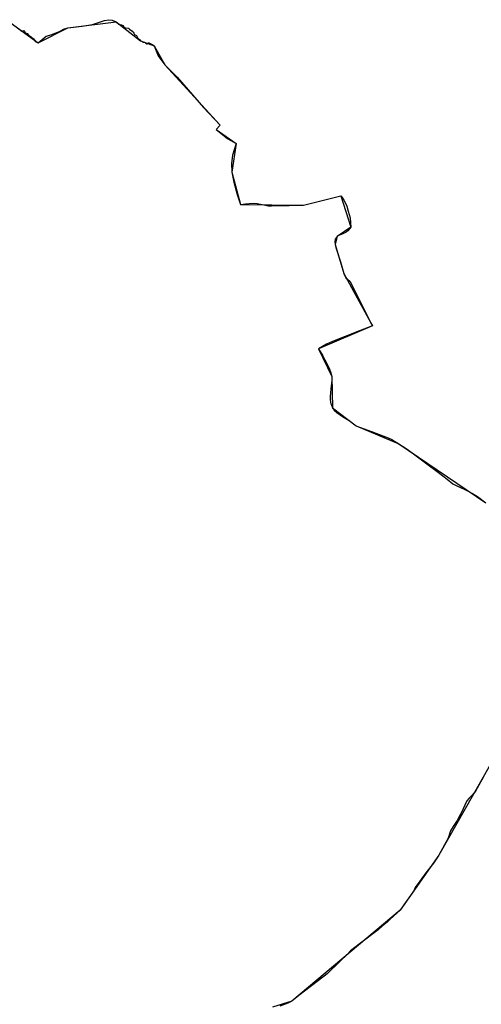
# Model space of a CAD drawing. Units: inches. Extents: x 48930 to 106139, y 57015 to 138759.
# Drawn here: x 57841 to 59327, y 84923 to 88093 of the extents above; entities that cross this region are included whole.
import ezdxf

# ---------------------------------------------------------------- set-up
doc = ezdxf.new("R2010")
doc.units = ezdxf.units.IN
doc.header["$MEASUREMENT"] = 0
for name, color, linetype in [('LIMADM_CANTONS', 10, 'Continuous'), ('LIMADM_COMM_CADASTRALES', 10, 'Continuous'), ('LIMADM_COMMUNES', 10, 'Continuous'), ('LIMADM_DISTRICTS', 10, 'Continuous'), ('LIMADM_GEN_CANTONS', 10, 'Continuous'), ('LIMADM_GEN_COMM_CADASTRALES', 10, 'Continuous'), ('LIMADM_GEN_COMMUNES', 10, 'Continuous'), ('LIMADM_GEN_DISTRICTS', 10, 'Continuous'), ('LIMADM_GEN_PAYS', 10, 'Continuous'), ('LIMADM_GEN_SECTIONS', 10, 'Continuous'), ('LIMADM_JUDICIAIRE', 10, 'Continuous'), ('LIMADM_LEGISLATIVE', 10, 'Continuous'), ('LIMADM_PAYS', 10, 'Continuous'), ('LIMADM_SECTIONS', 10, 'Continuous')]:
    doc.layers.add(name, color=color, linetype=linetype)

# ---------------------------------------------------------------- blocks, each defined once
blk = doc.blocks.new('limadmin_ACAD_1_FMEBLOCK1')
at = {"layer": 'LIMADM_GEN_PAYS'}
for points in [[(-19711.353, -9803.514), (-19621.724, -9868.915), (-19525.935, -9820.34), (-19370.372, -9801.367), (-19292.391, -9862.281), (-19247.562, -9878.377), (-19213.525, -9940.185), (-19035.622, -10133.939), (-19048.05, -10148.254), (-18984.338, -10192.962), (-18998.414, -10285.31), (-18969.884, -10389.546), (-18766.892, -10392.038), (-18647.112, -10361.481), (-18615.103, -10462.035), (-18659.215, -10492.678), (-18665.738, -10518.323), (-18637.785, -10611.351), (-18545.754, -10780.042), (-18718.67, -10854.048), (-18676.389, -10943.425), (-18673.984, -11043.456), (-18598.304, -11102.12), (-18460.471, -11159.473), (-18180.444, -11349.424)], [(-18166.853, -12192.825), (-18331.517, -12484.03), (-18456.069, -12661.322), (-18805.163, -12953.758), (-18866.781, -12973.402)]]:
    blk.add_lwpolyline(points, dxfattribs=at)
blk = doc.blocks.new('limadmin_ACAD_1_FMEBLOCK87')
at = {"layer": 'LIMADM_GEN_SECTIONS'}
blk.add_lwpolyline([(1089.8695, 1097.607), (1295.2745, 1380.79), (1352.9525, 1484.102), (1389.7935, 1516.08), (1284.6365, 1682.947), (1000.2465, 1749.865), (783.3685, 1708.537), (740.1365, 1727.382), (651.5195, 1816.056), (606.3855, 1900.919), (588.6535, 2115.742), (542.1585, 2195.738), (434.2265, 2301.469), (71.8475, 1875.075), (-92.8165, 1583.87), (-217.3685, 1406.578), (-566.4625, 1114.142), (-628.0805, 1094.498)], dxfattribs=at)
blk = doc.blocks.new('limadmin_ACAD_1_FMEBLOCK347')
at = {"layer": 'LIMADM_GEN_SECTIONS'}
blk.add_lwpolyline([(-1299.3755, -500.3975), (-1209.7465, -565.7985), (-1113.9575, -517.2235), (-958.3945, -498.2505), (-880.4135, -559.1645), (-835.5845, -575.2605), (-801.5475, -637.0685), (-623.6445, -830.8225), (-636.0725, -845.1375), (-572.3605, -889.8455), (-586.4365, -982.1935), (-557.9065, -1086.4295), (-354.9145, -1088.9215), (-235.1345, -1058.3645), (-203.1255, -1158.9185), (-247.2375, -1189.5615), (-253.7605, -1215.2065), (-225.8075, -1308.2345), (-133.7765, -1476.9255), (-306.6925, -1550.9315), (-264.4115, -1640.3085), (-262.0065, -1740.3395), (-186.3265, -1799.0035), (-48.4935, -1856.3565), (231.5335, -2046.3075)], dxfattribs=at)
blk = doc.blocks.new('limadmin_ACAD_1_FMEBLOCK524')
at = {"layer": 'LIMADM_GEN_DISTRICTS'}
blk.add_lwpolyline([(-10675.617, 7723.4985), (-10822.713, 7905.1315), (-10894.53, 7889.2475), (-11130.46, 7777.8405), (-11429.066, 7777.3935), (-11398.961, 7902.0335), (-11522.084, 8006.5065), (-11729.237, 7920.1515), (-11914.695, 7749.2485), (-11993.023, 7725.7625), (-12192.526, 7735.7775), (-12252.805, 7707.4035), (-12364.451, 7612.3245), (-12368.72, 7608.5205), (-12731.099, 7182.1265), (-12895.763, 6890.9215), (-13020.315, 6713.6295), (-13369.409, 6421.1935), (-13431.027, 6401.5495)], dxfattribs=at)
blk = doc.blocks.new('limadmin_ACAD_1_FMEBLOCK526')
at = {"layer": 'LIMADM_GEN_DISTRICTS'}
blk.add_lwpolyline([(-11909.4945, -23942.113), (-11819.8655, -24007.514), (-11724.0765, -23958.939), (-11568.5135, -23939.966), (-11490.5325, -24000.88), (-11445.7035, -24016.976), (-11411.6665, -24078.784), (-11233.7635, -24272.538), (-11246.1915, -24286.853), (-11182.4795, -24331.561), (-11196.5555, -24423.909), (-11168.0255, -24528.145), (-10965.0335, -24530.637), (-10845.2535, -24500.08), (-10813.2445, -24600.634), (-10857.3565, -24631.277), (-10863.8795, -24656.922), (-10835.9265, -24749.95), (-10743.8955, -24918.641), (-10916.8115, -24992.647), (-10874.5305, -25082.024), (-10872.1255, -25182.055), (-10796.4455, -25240.719), (-10658.6125, -25298.072), (-10378.5855, -25488.023)], dxfattribs=at)
blk = doc.blocks.new('limadmin_ACAD_1_FMEBLOCK578')
at = {"layer": 'LIMADM_GEN_COMM_CADASTRALES'}
blk.add_lwpolyline([(543.932, 2217.454), (396.836, 2399.087), (325.019, 2383.203), (89.089, 2271.796), (-209.517, 2271.349), (-179.412, 2395.989), (-302.535, 2500.462), (-509.688, 2414.107), (-695.146, 2243.204), (-773.474, 2219.718), (-972.977, 2229.733), (-1033.256, 2201.359), (-1144.902, 2106.28), (-1149.171, 2102.476), (-1511.55, 1676.082), (-1676.214, 1384.877), (-1800.766, 1207.585), (-2149.86, 915.149), (-2211.478, 895.505)], dxfattribs=at)
blk = doc.blocks.new('limadmin_ACAD_1_FMEBLOCK608')
at = {"layer": 'LIMADM_GEN_COMM_CADASTRALES'}
blk.add_lwpolyline([(-1827.9735, -257.264), (-1738.3445, -322.665), (-1642.5555, -274.09), (-1486.9925, -255.117), (-1409.0115, -316.031), (-1364.1825, -332.127), (-1330.1455, -393.935), (-1152.2425, -587.689), (-1164.6705, -602.004), (-1100.9585, -646.712), (-1115.0345, -739.06), (-1086.5045, -843.296), (-883.5125, -845.788), (-763.7325, -815.231), (-731.7235, -915.785), (-775.8355, -946.428), (-782.3585, -972.073), (-754.4055, -1065.101), (-662.3745, -1233.792), (-835.2905, -1307.798), (-793.0095, -1397.175), (-790.6045, -1497.206), (-714.9245, -1555.87), (-577.0915, -1613.223), (-297.0645, -1803.174)], dxfattribs=at)
blk = doc.blocks.new('limadmin_ACAD_1_FMEBLOCK659')
at = {"layer": 'LIMADM_GEN_CANTONS'}
blk.add_lwpolyline([(-2195.6585, -7604.955), (-2106.0295, -7670.356), (-2010.2405, -7621.781), (-1854.6775, -7602.808), (-1776.6965, -7663.722), (-1731.8675, -7679.818), (-1697.8305, -7741.626), (-1519.9275, -7935.38), (-1532.3555, -7949.695), (-1468.6435, -7994.403), (-1482.7195, -8086.751), (-1454.1895, -8190.987), (-1251.1975, -8193.479), (-1131.4175, -8162.922), (-1099.4085, -8263.476), (-1143.5205, -8294.119), (-1150.0435, -8319.764), (-1122.0905, -8412.792), (-1030.0595, -8581.483), (-1202.9755, -8655.489), (-1160.6945, -8744.866), (-1158.2895, -8844.897), (-1082.6095, -8903.561), (-944.7765, -8960.914), (-664.7495, -9150.865)], dxfattribs=at)
blk = doc.blocks.new('limadmin_ACAD_1_FMEBLOCK660')
at = {"layer": 'LIMADM_GEN_CANTONS'}
blk.add_lwpolyline([(-4700.339, 8391.5385), (-4847.435, 8573.1715), (-4919.252, 8557.2875), (-5155.182, 8445.8805), (-5453.788, 8445.4335), (-5423.683, 8570.0735), (-5546.806, 8674.5465), (-5753.959, 8588.1915), (-5939.417, 8417.2885), (-6017.745, 8393.8025), (-6217.248, 8403.8175), (-6277.527, 8375.4435), (-6389.173, 8280.3645), (-6393.442, 8276.5605), (-6755.821, 7850.1665), (-6920.485, 7558.9615), (-7045.037, 7381.6695), (-7394.131, 7089.2335), (-7455.749, 7069.5895)], dxfattribs=at)
blk = doc.blocks.new('limadmin_ACAD_1_FMEBLOCK731')
at = {"layer": 'LIMADM_GEN_COMMUNES'}
blk.add_lwpolyline([(-1827.9735, -257.264), (-1738.3445, -322.665), (-1642.5555, -274.09), (-1486.9925, -255.117), (-1409.0115, -316.031), (-1364.1825, -332.127), (-1330.1455, -393.935), (-1152.2425, -587.689), (-1164.6705, -602.004), (-1100.9585, -646.712), (-1115.0345, -739.06), (-1086.5045, -843.296), (-883.5125, -845.788), (-763.7325, -815.231), (-731.7235, -915.785), (-775.8355, -946.428), (-782.3585, -972.073), (-754.4055, -1065.101), (-662.3745, -1233.792), (-835.2905, -1307.798), (-793.0095, -1397.175), (-790.6045, -1497.206), (-714.9245, -1555.87), (-577.0915, -1613.223), (-297.0645, -1803.174)], dxfattribs=at)
blk = doc.blocks.new('limadmin_ACAD_1_FMEBLOCK753')
at = {"layer": 'LIMADM_GEN_COMMUNES'}
blk.add_lwpolyline([(-2293.9565, 1623.8665), (-2441.0525, 1805.4995), (-2512.8695, 1789.6155), (-2748.7995, 1678.2085), (-3047.4055, 1677.7615), (-3017.3005, 1802.4015), (-3140.4235, 1906.8745), (-3347.5765, 1820.5195), (-3533.0345, 1649.6165), (-3611.3625, 1626.1305), (-3810.8655, 1636.1455), (-3871.1445, 1607.7715), (-3982.7905, 1512.6925), (-3987.0595, 1508.8885), (-4349.4385, 1082.4945), (-4514.1025, 791.2895), (-4638.6545, 613.9975), (-4987.7485, 321.5615), (-5049.3665, 301.9175)], dxfattribs=at)
blk = doc.blocks.new('limadmin_ACAD_1_FMEBLOCK786')
at = {"layer": 'LIMADM_COMMUNES'}
blk.add_lwpolyline([(-1800.5525, -273.533), (-1790.4975, -280.878), (-1784.5335, -279.542), (-1781.9345, -281.275), (-1780.4745, -287.082), (-1773.7615, -289.095), (-1769.4325, -294.531), (-1760.1335, -299.318), (-1752.9185, -306.273), (-1748.2385, -313.546), (-1744.7155, -316.076), (-1738.3445, -318.825), (-1711.8475, -297.811), (-1700.0255, -294.02), (-1685.4855, -289.228), (-1666.9415, -281.23), (-1657.0555, -274.484), (-1642.5555, -270.25), (-1595.9235, -265.564), (-1563.4985, -259.985), (-1524.2345, -246.861), (-1510.1585, -244.427), (-1499.6125, -246.371), (-1486.9925, -251.277), (-1478.6625, -258.379), (-1475.1215, -259.373), (-1470.1805, -261.461), (-1464.3815, -262.758), (-1461.8665, -267.485), (-1458.8965, -270.333), (-1455.8325, -270.743), (-1447.6595, -271.905), (-1443.9665, -275.21), (-1433.1015, -282.417), (-1432.4805, -285.065), (-1429.8475, -287.859), (-1427.6825, -292.133), (-1422.0645, -295.582), (-1417.4315, -304.356), (-1410.9445, -309.141), (-1409.0115, -312.191), (-1404.4725, -313.6), (-1400.7365, -316.415), (-1400.2565, -316.713), (-1397.3055, -316.783), (-1395.3545, -317.111), (-1393.2605, -318.024), (-1392.0485, -318.552), (-1388.1645, -322.117), (-1387.4345, -322.124), (-1384.5305, -319.683), (-1383.1085, -319.058), (-1381.7015, -319.209), (-1370.7735, -324.131), (-1368.4855, -325.777), (-1364.1825, -328.287), (-1351.4645, -360.412), (-1330.1455, -390.095), (-1290.9205, -428.9), (-1206.2845, -526.882), (-1152.2425, -583.849), (-1164.6705, -598.164), (-1133.7045, -622.768), (-1134.6945, -624.168), (-1100.9585, -642.872), (-1112.4575, -680.814), (-1115.8795, -707.502), (-1115.0345, -735.22), (-1107.9845, -767.42), (-1097.5465, -806.923), (-1086.5045, -839.456), (-1070.5275, -837.508), (-1058.5585, -835.679), (-1045.3265, -835.007), (-1032.7615, -835.689), (-1006.3145, -841.525), (-997.6805, -843.25), (-987.1505, -843.416), (-967.8465, -842.665), (-952.3985, -842.044), (-929.9565, -842.182), (-911.9285, -841.955), (-883.5125, -841.948), (-763.7325, -811.391), (-759.9855, -816.818), (-754.2075, -825.173), (-748.7965, -834.572), (-744.7585, -844.29), (-740.2275, -860.615), (-733.4125, -881.924), (-731.7235, -911.945), (-736.0575, -918.124), (-740.8935, -923.712), (-746.9225, -928.145), (-755.3745, -932.654), (-768.1095, -937.779), (-773.3415, -940.421), (-775.8355, -942.588), (-778.8755, -946.151), (-781.6735, -951.051), (-783.2695, -959.276), (-782.3585, -968.233), (-779.4475, -977.855), (-764.9585, -1023.396), (-754.4055, -1061.261), (-747.1865, -1074.91), (-735.0815, -1086.082), (-665.1535, -1224.95), (-662.3745, -1229.952), (-703.6425, -1246.264), (-790.2665, -1280.504), (-809.4015, -1288.91), (-835.2905, -1303.958), (-822.1115, -1326.841), (-815.2975, -1339.294), (-806.0455, -1357.794), (-800.5425, -1369.678), (-796.8525, -1378.267), (-793.0095, -1393.335), (-792.4935, -1405.65), (-795.7315, -1432.059), (-797.3865, -1446.607), (-798.1175, -1456.737), (-798.1415, -1466.451), (-797.0785, -1475.605), (-795.7125, -1480.816), (-794.3195, -1485.294), (-790.6045, -1493.366), (-784.8795, -1501.506), (-776.8595, -1509.011), (-758.2515, -1521.334), (-736.5585, -1534.928), (-714.9245, -1552.03), (-704.2075, -1556.223), (-665.0325, -1569.92), (-628.1155, -1583.569), (-611.1685, -1590.441), (-599.9725, -1596.015), (-577.0915, -1609.383), (-553.8295, -1624.957), (-534.5215, -1638.419), (-490.7015, -1671.033), (-449.8105, -1701.914), (-421.4765, -1723.696), (-403.7255, -1738.063), (-393.0295, -1744.233), (-376.9295, -1751.511), (-366.2905, -1756.138), (-353.8585, -1762.095), (-340.1935, -1769.154), (-324.2095, -1779.702), (-297.0645, -1799.334)], dxfattribs=at)
blk = doc.blocks.new('limadmin_ACAD_1_FMEBLOCK833')
at = {"layer": 'LIMADM_COMMUNES'}
blk.add_lwpolyline([(-4370.0515, 1043.9995), (-4390.4155, 1006.7285), (-4396.2585, 998.0905), (-4405.9415, 985.9035), (-4416.5865, 975.2295), (-4424.1525, 966.6665), (-4442.6735, 926.3885), (-4445.9845, 921.2835), (-4455.2435, 902.9865), (-4468.3075, 884.1995), (-4476.3615, 869.9645), (-4484.4275, 846.3595), (-4514.1025, 791.3895), (-4531.2725, 766.1285), (-4556.2915, 734.5295), (-4575.3935, 707.7205), (-4589.9755, 687.8525), (-4595.0505, 676.5485), (-4626.8675, 632.0765), (-4638.6545, 614.0975), (-4670.5715, 585.0385), (-4680.9385, 575.5995), (-4696.1545, 563.2955), (-4709.8995, 551.7315), (-4770.8875, 504.9275), (-4798.1645, 483.3045), (-4809.7745, 471.9495), (-4830.9825, 451.2085), (-4874.0745, 409.0635), (-4883.0115, 402.1915), (-4888.0445, 398.3215), (-4964.7005, 339.3825), (-4987.7485, 321.6615), (-5000.3375, 315.5025), (-5026.5585, 305.0615)], dxfattribs=at)

msp = doc.modelspace()

# ---------------------------------------------------------------- linework, layer by layer
at = {"layer": 'LIMADM_CANTONS'}
for points in [[(57838.43, 88063.61), (57848.485, 88056.265), (57854.449, 88057.601), (57857.048, 88055.868), (57858.508, 88050.061), (57865.221, 88048.048), (57869.55, 88042.612), (57878.849, 88037.825), (57886.064, 88030.87), (57890.744, 88023.597), (57894.267, 88021.067), (57900.638, 88018.318), (57927.135, 88039.332), (57938.957, 88043.123), (57953.497, 88047.915), (57972.041, 88055.913), (57981.927, 88062.659), (57996.427, 88066.893), (58043.059, 88071.579), (58075.484, 88077.158), (58114.748, 88090.282), (58128.824, 88092.716), (58139.37, 88090.772), (58151.99, 88085.866), (58160.32, 88078.764), (58163.861, 88077.77), (58168.802, 88075.682), (58174.601, 88074.385), (58177.116, 88069.658), (58180.086, 88066.81), (58183.15, 88066.4), (58191.323, 88065.238), (58195.016, 88061.933), (58205.881, 88054.726), (58206.502, 88052.078), (58209.135, 88049.284), (58211.3, 88045.01), (58216.918, 88041.561), (58221.551, 88032.787), (58228.038, 88028.002), (58229.971, 88024.952), (58234.51, 88023.543), (58238.246, 88020.728), (58238.726, 88020.43), (58241.677, 88020.36), (58243.628, 88020.032), (58245.722, 88019.119), (58246.934, 88018.591), (58250.818, 88015.026), (58251.548, 88015.019), (58254.452, 88017.46), (58255.874, 88018.085), (58257.281, 88017.934), (58268.209, 88013.012), (58270.497, 88011.366), (58274.8, 88008.856), (58287.518, 87976.731), (58308.837, 87947.048), (58348.062, 87908.243), (58432.698, 87810.261), (58486.74, 87753.294), (58474.312, 87738.979), (58505.278, 87714.375), (58504.288, 87712.975), (58538.024, 87694.271), (58526.525, 87656.329), (58523.103, 87629.641), (58523.948, 87601.923), (58530.998, 87569.723), (58541.436, 87530.22), (58552.478, 87497.687), (58568.455, 87499.635), (58580.424, 87501.464), (58593.656, 87502.136), (58606.221, 87501.454), (58632.668, 87495.618), (58641.302, 87493.893), (58651.832, 87493.727), (58671.136, 87494.478), (58686.584, 87495.099), (58709.026, 87494.961), (58727.054, 87495.188), (58755.47, 87495.195), (58875.25, 87525.752), (58878.997, 87520.325), (58884.775, 87511.97), (58890.186, 87502.571), (58894.224, 87492.853), (58898.755, 87476.528), (58905.57, 87455.219), (58907.259, 87425.198), (58902.925, 87419.019), (58898.089, 87413.431), (58892.06, 87408.998), (58883.608, 87404.489), (58870.873, 87399.364), (58865.641, 87396.722), (58863.147, 87394.555), (58860.107, 87390.992), (58857.309, 87386.092), (58855.713, 87377.867), (58856.624, 87368.91), (58859.535, 87359.288), (58874.024, 87313.747), (58884.577, 87275.882), (58891.796, 87262.233), (58903.901, 87251.061), (58973.829, 87112.193), (58976.608, 87107.191), (58935.34, 87090.879), (58848.716, 87056.639), (58829.581, 87048.233), (58803.692, 87033.185), (58816.871, 87010.302), (58823.685, 86997.849), (58832.937, 86979.349), (58838.44, 86967.465), (58842.13, 86958.876), (58845.973, 86943.808), (58846.489, 86931.493), (58843.251, 86905.084), (58841.596, 86890.536), (58840.865, 86880.406), (58840.841, 86870.692), (58841.904, 86861.538), (58843.27, 86856.327), (58844.663, 86851.849), (58848.378, 86843.777), (58854.103, 86835.637), (58862.123, 86828.132), (58880.731, 86815.809), (58902.424, 86802.215), (58924.058, 86785.113), (58934.775, 86780.92), (58973.95, 86767.223), (59010.867, 86753.574), (59027.814, 86746.702), (59039.01, 86741.128), (59061.891, 86727.76), (59085.153, 86712.186), (59104.461, 86698.724), (59148.281, 86666.11), (59189.172, 86635.229), (59217.506, 86613.447), (59235.257, 86599.08), (59245.953, 86592.91), (59262.053, 86585.632), (59272.692, 86581.005), (59285.124, 86575.048), (59298.789, 86567.989), (59314.773, 86557.441), (59341.918, 86537.809)], [(59334.896, 85655.813), (59314.532, 85618.542), (59308.689, 85609.904), (59299.006, 85597.717), (59288.361, 85587.043), (59280.795, 85578.48), (59262.274, 85538.202), (59258.963, 85533.097), (59249.704, 85514.8), (59236.64, 85496.013), (59228.586, 85481.778), (59220.52, 85458.173), (59190.845, 85403.203), (59173.675, 85377.942), (59148.656, 85346.343), (59129.554, 85319.534), (59114.972, 85299.666), (59109.897, 85288.362), (59078.08, 85243.89), (59066.293, 85225.911), (59034.376, 85196.852), (59024.009, 85187.413), (59008.793, 85175.109), (58995.048, 85163.545), (58934.06, 85116.741), (58906.783, 85095.118), (58895.173, 85083.763), (58873.965, 85063.022), (58830.873, 85020.877), (58821.936, 85014.005), (58816.903, 85010.135), (58740.247, 84951.196), (58717.199, 84933.475), (58704.61, 84927.316), (58678.389, 84916.875)]]:
    msp.add_lwpolyline(points, dxfattribs=at)
at = {"layer": 'LIMADM_COMM_CADASTRALES'}
for points in [[(57838.43, 88063.61), (57848.485, 88056.265), (57854.449, 88057.601), (57857.048, 88055.868), (57858.508, 88050.061), (57865.221, 88048.048), (57869.55, 88042.612), (57878.849, 88037.825), (57886.064, 88030.87), (57890.744, 88023.597), (57894.267, 88021.067), (57900.638, 88018.318), (57927.135, 88039.332), (57938.957, 88043.123), (57953.497, 88047.915), (57972.041, 88055.913), (57981.927, 88062.659), (57996.427, 88066.893), (58043.059, 88071.579), (58075.484, 88077.158), (58114.748, 88090.282), (58128.824, 88092.716), (58139.37, 88090.772), (58151.99, 88085.866), (58160.32, 88078.764), (58163.861, 88077.77), (58168.802, 88075.682), (58174.601, 88074.385), (58177.116, 88069.658), (58180.086, 88066.81), (58183.15, 88066.4), (58191.323, 88065.238), (58195.016, 88061.933), (58205.881, 88054.726), (58206.502, 88052.078), (58209.135, 88049.284), (58211.3, 88045.01), (58216.918, 88041.561), (58221.551, 88032.787), (58228.038, 88028.002), (58229.971, 88024.952), (58234.51, 88023.543), (58238.246, 88020.728), (58238.726, 88020.43), (58241.677, 88020.36), (58243.628, 88020.032), (58245.722, 88019.119), (58246.934, 88018.591), (58250.818, 88015.026), (58251.548, 88015.019), (58254.452, 88017.46), (58255.874, 88018.085), (58257.281, 88017.934), (58268.209, 88013.012), (58270.497, 88011.366), (58274.8, 88008.856), (58287.518, 87976.731), (58308.837, 87947.048), (58348.062, 87908.243), (58432.698, 87810.261), (58486.74, 87753.294), (58474.312, 87738.979), (58505.278, 87714.375), (58504.288, 87712.975), (58538.024, 87694.271), (58526.525, 87656.329), (58523.103, 87629.641), (58523.948, 87601.923), (58530.998, 87569.723), (58541.436, 87530.22), (58552.478, 87497.687), (58568.455, 87499.635), (58580.424, 87501.464), (58593.656, 87502.136), (58606.221, 87501.454), (58632.668, 87495.618), (58641.302, 87493.893), (58651.832, 87493.727), (58671.136, 87494.478), (58686.584, 87495.099), (58709.026, 87494.961), (58727.054, 87495.188), (58755.47, 87495.195), (58875.25, 87525.752), (58878.997, 87520.325), (58884.775, 87511.97), (58890.186, 87502.571), (58894.224, 87492.853), (58898.755, 87476.528), (58905.57, 87455.219), (58907.259, 87425.198), (58902.925, 87419.019), (58898.089, 87413.431), (58892.06, 87408.998), (58883.608, 87404.489), (58870.873, 87399.364), (58865.641, 87396.722), (58863.147, 87394.555), (58860.107, 87390.992), (58857.309, 87386.092), (58855.713, 87377.867), (58856.624, 87368.91), (58859.535, 87359.288), (58874.024, 87313.747), (58884.577, 87275.882), (58891.796, 87262.233), (58903.901, 87251.061), (58973.829, 87112.193), (58976.608, 87107.191), (58935.34, 87090.879), (58848.716, 87056.639), (58829.581, 87048.233), (58803.692, 87033.185), (58816.871, 87010.302), (58823.685, 86997.849), (58832.937, 86979.349), (58838.44, 86967.465), (58842.13, 86958.876), (58845.973, 86943.808), (58846.489, 86931.493), (58843.251, 86905.084), (58841.596, 86890.536), (58840.865, 86880.406), (58840.841, 86870.692), (58841.904, 86861.538), (58843.27, 86856.327), (58844.663, 86851.849), (58848.378, 86843.777), (58854.103, 86835.637), (58862.123, 86828.132), (58880.731, 86815.809), (58902.424, 86802.215), (58924.058, 86785.113), (58934.775, 86780.92), (58973.95, 86767.223), (59010.867, 86753.574), (59027.814, 86746.702), (59039.01, 86741.128), (59061.891, 86727.76), (59085.153, 86712.186), (59104.461, 86698.724), (59148.281, 86666.11), (59189.172, 86635.229), (59217.506, 86613.447), (59235.257, 86599.08), (59245.953, 86592.91), (59262.053, 86585.632), (59272.692, 86581.005), (59285.124, 86575.048), (59298.789, 86567.989), (59314.773, 86557.441), (59341.918, 86537.809)], [(59334.896, 85655.813), (59314.532, 85618.542), (59308.689, 85609.904), (59299.006, 85597.717), (59288.361, 85587.043), (59280.795, 85578.48), (59262.274, 85538.202), (59258.963, 85533.097), (59249.704, 85514.8), (59236.64, 85496.013), (59228.586, 85481.778), (59220.52, 85458.173), (59190.845, 85403.203), (59173.675, 85377.942), (59148.656, 85346.343), (59129.554, 85319.534), (59114.972, 85299.666), (59109.897, 85288.362), (59078.08, 85243.89), (59066.293, 85225.911), (59034.376, 85196.852), (59024.009, 85187.413), (59008.793, 85175.109), (58995.048, 85163.545), (58934.06, 85116.741), (58906.783, 85095.118), (58895.173, 85083.763), (58873.965, 85063.022), (58830.873, 85020.877), (58821.936, 85014.005), (58816.903, 85010.135), (58740.247, 84951.196), (58717.199, 84933.475), (58704.61, 84927.316), (58678.389, 84916.875)]]:
    msp.add_lwpolyline(points, dxfattribs=at)
at = {"layer": 'LIMADM_DISTRICTS'}
for points in [[(57838.43, 88063.61), (57848.485, 88056.265), (57854.449, 88057.601), (57857.048, 88055.868), (57858.508, 88050.061), (57865.221, 88048.048), (57869.55, 88042.612), (57878.849, 88037.825), (57886.064, 88030.87), (57890.744, 88023.597), (57894.267, 88021.067), (57900.638, 88018.318), (57927.135, 88039.332), (57938.957, 88043.123), (57953.497, 88047.915), (57972.041, 88055.913), (57981.927, 88062.659), (57996.427, 88066.893), (58043.059, 88071.579), (58075.484, 88077.158), (58114.748, 88090.282), (58128.824, 88092.716), (58139.37, 88090.772), (58151.99, 88085.866), (58160.32, 88078.764), (58163.861, 88077.77), (58168.802, 88075.682), (58174.601, 88074.385), (58177.116, 88069.658), (58180.086, 88066.81), (58183.15, 88066.4), (58191.323, 88065.238), (58195.016, 88061.933), (58205.881, 88054.726), (58206.502, 88052.078), (58209.135, 88049.284), (58211.3, 88045.01), (58216.918, 88041.561), (58221.551, 88032.787), (58228.038, 88028.002), (58229.971, 88024.952), (58234.51, 88023.543), (58238.246, 88020.728), (58238.726, 88020.43), (58241.677, 88020.36), (58243.628, 88020.032), (58245.722, 88019.119), (58246.934, 88018.591), (58250.818, 88015.026), (58251.548, 88015.019), (58254.452, 88017.46), (58255.874, 88018.085), (58257.281, 88017.934), (58268.209, 88013.012), (58270.497, 88011.366), (58274.8, 88008.856), (58287.518, 87976.731), (58308.837, 87947.048), (58348.062, 87908.243), (58432.698, 87810.261), (58486.74, 87753.294), (58474.312, 87738.979), (58505.278, 87714.375), (58504.288, 87712.975), (58538.024, 87694.271), (58526.525, 87656.329), (58523.103, 87629.641), (58523.948, 87601.923), (58530.998, 87569.723), (58541.436, 87530.22), (58552.478, 87497.687), (58568.455, 87499.635), (58580.424, 87501.464), (58593.656, 87502.136), (58606.221, 87501.454), (58632.668, 87495.618), (58641.302, 87493.893), (58651.832, 87493.727), (58671.136, 87494.478), (58686.584, 87495.099), (58709.026, 87494.961), (58727.054, 87495.188), (58755.47, 87495.195), (58875.25, 87525.752), (58878.997, 87520.325), (58884.775, 87511.97), (58890.186, 87502.571), (58894.224, 87492.853), (58898.755, 87476.528), (58905.57, 87455.219), (58907.259, 87425.198), (58902.925, 87419.019), (58898.089, 87413.431), (58892.06, 87408.998), (58883.608, 87404.489), (58870.873, 87399.364), (58865.641, 87396.722), (58863.147, 87394.555), (58860.107, 87390.992), (58857.309, 87386.092), (58855.713, 87377.867), (58856.624, 87368.91), (58859.535, 87359.288), (58874.024, 87313.747), (58884.577, 87275.882), (58891.796, 87262.233), (58903.901, 87251.061), (58973.829, 87112.193), (58976.608, 87107.191), (58935.34, 87090.879), (58848.716, 87056.639), (58829.581, 87048.233), (58803.692, 87033.185), (58816.871, 87010.302), (58823.685, 86997.849), (58832.937, 86979.349), (58838.44, 86967.465), (58842.13, 86958.876), (58845.973, 86943.808), (58846.489, 86931.493), (58843.251, 86905.084), (58841.596, 86890.536), (58840.865, 86880.406), (58840.841, 86870.692), (58841.904, 86861.538), (58843.27, 86856.327), (58844.663, 86851.849), (58848.378, 86843.777), (58854.103, 86835.637), (58862.123, 86828.132), (58880.731, 86815.809), (58902.424, 86802.215), (58924.058, 86785.113), (58934.775, 86780.92), (58973.95, 86767.223), (59010.867, 86753.574), (59027.814, 86746.702), (59039.01, 86741.128), (59061.891, 86727.76), (59085.153, 86712.186), (59104.461, 86698.724), (59148.281, 86666.11), (59189.172, 86635.229), (59217.506, 86613.447), (59235.257, 86599.08), (59245.953, 86592.91), (59262.053, 86585.632), (59272.692, 86581.005), (59285.124, 86575.048), (59298.789, 86567.989), (59314.773, 86557.441), (59341.918, 86537.809)], [(59334.896, 85655.813), (59314.532, 85618.542), (59308.689, 85609.904), (59299.006, 85597.717), (59288.361, 85587.043), (59280.795, 85578.48), (59262.274, 85538.202), (59258.963, 85533.097), (59249.704, 85514.8), (59236.64, 85496.013), (59228.586, 85481.778), (59220.52, 85458.173), (59190.845, 85403.203), (59173.675, 85377.942), (59148.656, 85346.343), (59129.554, 85319.534), (59114.972, 85299.666), (59109.897, 85288.362), (59078.08, 85243.89), (59066.293, 85225.911), (59034.376, 85196.852), (59024.009, 85187.413), (59008.793, 85175.109), (58995.048, 85163.545), (58934.06, 85116.741), (58906.783, 85095.118), (58895.173, 85083.763), (58873.965, 85063.022), (58830.873, 85020.877), (58821.936, 85014.005), (58816.903, 85010.135), (58740.247, 84951.196), (58717.199, 84933.475), (58704.61, 84927.316), (58678.389, 84916.875)]]:
    msp.add_lwpolyline(points, dxfattribs=at)
at = {"layer": 'LIMADM_JUDICIAIRE'}
for points in [[(57838.43, 88063.61), (57848.485, 88056.265), (57854.449, 88057.601), (57857.048, 88055.868), (57858.508, 88050.061), (57865.221, 88048.048), (57869.55, 88042.612), (57878.849, 88037.825), (57886.064, 88030.87), (57890.744, 88023.597), (57894.267, 88021.067), (57900.638, 88018.318), (57927.135, 88039.332), (57938.957, 88043.123), (57953.497, 88047.915), (57972.041, 88055.913), (57981.927, 88062.659), (57996.427, 88066.893), (58043.059, 88071.579), (58075.484, 88077.158), (58114.748, 88090.282), (58128.824, 88092.716), (58139.37, 88090.772), (58151.99, 88085.866), (58160.32, 88078.764), (58163.861, 88077.77), (58168.802, 88075.682), (58174.601, 88074.385), (58177.116, 88069.658), (58180.086, 88066.81), (58183.15, 88066.4), (58191.323, 88065.238), (58195.016, 88061.933), (58205.881, 88054.726), (58206.502, 88052.078), (58209.135, 88049.284), (58211.3, 88045.01), (58216.918, 88041.561), (58221.551, 88032.787), (58228.038, 88028.002), (58229.971, 88024.952), (58234.51, 88023.543), (58238.246, 88020.728), (58238.726, 88020.43), (58241.677, 88020.36), (58243.628, 88020.032), (58245.722, 88019.119), (58246.934, 88018.591), (58250.818, 88015.026), (58251.548, 88015.019), (58254.452, 88017.46), (58255.874, 88018.085), (58257.281, 88017.934), (58268.209, 88013.012), (58270.497, 88011.366), (58274.8, 88008.856), (58287.518, 87976.731), (58308.837, 87947.048), (58348.062, 87908.243), (58432.698, 87810.261), (58486.74, 87753.294), (58474.312, 87738.979), (58505.278, 87714.375), (58504.288, 87712.975), (58538.024, 87694.271), (58526.525, 87656.329), (58523.103, 87629.641), (58523.948, 87601.923), (58530.998, 87569.723), (58541.436, 87530.22), (58552.478, 87497.687), (58568.455, 87499.635), (58580.424, 87501.464), (58593.656, 87502.136), (58606.221, 87501.454), (58632.668, 87495.618), (58641.302, 87493.893), (58651.832, 87493.727), (58671.136, 87494.478), (58686.584, 87495.099), (58709.026, 87494.961), (58727.054, 87495.188), (58755.47, 87495.195), (58875.25, 87525.752), (58878.997, 87520.325), (58884.775, 87511.97), (58890.186, 87502.571), (58894.224, 87492.853), (58898.755, 87476.528), (58905.57, 87455.219), (58907.259, 87425.198), (58902.925, 87419.019), (58898.089, 87413.431), (58892.06, 87408.998), (58883.608, 87404.489), (58870.873, 87399.364), (58865.641, 87396.722), (58863.147, 87394.555), (58860.107, 87390.992), (58857.309, 87386.092), (58855.713, 87377.867), (58856.624, 87368.91), (58859.535, 87359.288), (58874.024, 87313.747), (58884.577, 87275.882), (58891.796, 87262.233), (58903.901, 87251.061), (58973.829, 87112.193), (58976.608, 87107.191), (58935.34, 87090.879), (58848.716, 87056.639), (58829.581, 87048.233), (58803.692, 87033.185), (58816.871, 87010.302), (58823.685, 86997.849), (58832.937, 86979.349), (58838.44, 86967.465), (58842.13, 86958.876), (58845.973, 86943.808), (58846.489, 86931.493), (58843.251, 86905.084), (58841.596, 86890.536), (58840.865, 86880.406), (58840.841, 86870.692), (58841.904, 86861.538), (58843.27, 86856.327), (58844.663, 86851.849), (58848.378, 86843.777), (58854.103, 86835.637), (58862.123, 86828.132), (58880.731, 86815.809), (58902.424, 86802.215), (58924.058, 86785.113), (58934.775, 86780.92), (58973.95, 86767.223), (59010.867, 86753.574), (59027.814, 86746.702), (59039.01, 86741.128), (59061.891, 86727.76), (59085.153, 86712.186), (59104.461, 86698.724), (59148.281, 86666.11), (59189.172, 86635.229), (59217.506, 86613.447), (59235.257, 86599.08), (59245.953, 86592.91), (59262.053, 86585.632), (59272.692, 86581.005), (59285.124, 86575.048), (59298.789, 86567.989), (59314.773, 86557.441), (59341.918, 86537.809)], [(59334.896, 85655.813), (59314.532, 85618.542), (59308.689, 85609.904), (59299.006, 85597.717), (59288.361, 85587.043), (59280.795, 85578.48), (59262.274, 85538.202), (59258.963, 85533.097), (59249.704, 85514.8), (59236.64, 85496.013), (59228.586, 85481.778), (59220.52, 85458.173), (59190.845, 85403.203), (59173.675, 85377.942), (59148.656, 85346.343), (59129.554, 85319.534), (59114.972, 85299.666), (59109.897, 85288.362), (59078.08, 85243.89), (59066.293, 85225.911), (59034.376, 85196.852), (59024.009, 85187.413), (59008.793, 85175.109), (58995.048, 85163.545), (58934.06, 85116.741), (58906.783, 85095.118), (58895.173, 85083.763), (58873.965, 85063.022), (58830.873, 85020.877), (58821.936, 85014.005), (58816.903, 85010.135), (58740.247, 84951.196), (58717.199, 84933.475), (58704.61, 84927.316), (58678.389, 84916.875)]]:
    msp.add_lwpolyline(points, dxfattribs=at)
at = {"layer": 'LIMADM_LEGISLATIVE'}
for points in [[(57838.43, 88063.61), (57848.485, 88056.265), (57854.449, 88057.601), (57857.048, 88055.868), (57858.508, 88050.061), (57865.221, 88048.048), (57869.55, 88042.612), (57878.849, 88037.825), (57886.064, 88030.87), (57890.744, 88023.597), (57894.267, 88021.067), (57900.638, 88018.318), (57927.135, 88039.332), (57938.957, 88043.123), (57953.497, 88047.915), (57972.041, 88055.913), (57981.927, 88062.659), (57996.427, 88066.893), (58043.059, 88071.579), (58075.484, 88077.158), (58114.748, 88090.282), (58128.824, 88092.716), (58139.37, 88090.772), (58151.99, 88085.866), (58160.32, 88078.764), (58163.861, 88077.77), (58168.802, 88075.682), (58174.601, 88074.385), (58177.116, 88069.658), (58180.086, 88066.81), (58183.15, 88066.4), (58191.323, 88065.238), (58195.016, 88061.933), (58205.881, 88054.726), (58206.502, 88052.078), (58209.135, 88049.284), (58211.3, 88045.01), (58216.918, 88041.561), (58221.551, 88032.787), (58228.038, 88028.002), (58229.971, 88024.952), (58234.51, 88023.543), (58238.246, 88020.728), (58238.726, 88020.43), (58241.677, 88020.36), (58243.628, 88020.032), (58245.722, 88019.119), (58246.934, 88018.591), (58250.818, 88015.026), (58251.548, 88015.019), (58254.452, 88017.46), (58255.874, 88018.085), (58257.281, 88017.934), (58268.209, 88013.012), (58270.497, 88011.366), (58274.8, 88008.856), (58287.518, 87976.731), (58308.837, 87947.048), (58348.062, 87908.243), (58432.698, 87810.261), (58486.74, 87753.294), (58474.312, 87738.979), (58505.278, 87714.375), (58504.288, 87712.975), (58538.024, 87694.271), (58526.525, 87656.329), (58523.103, 87629.641), (58523.948, 87601.923), (58530.998, 87569.723), (58541.436, 87530.22), (58552.478, 87497.687), (58568.455, 87499.635), (58580.424, 87501.464), (58593.656, 87502.136), (58606.221, 87501.454), (58632.668, 87495.618), (58641.302, 87493.893), (58651.832, 87493.727), (58671.136, 87494.478), (58686.584, 87495.099), (58709.026, 87494.961), (58727.054, 87495.188), (58755.47, 87495.195), (58875.25, 87525.752), (58878.997, 87520.325), (58884.775, 87511.97), (58890.186, 87502.571), (58894.224, 87492.853), (58898.755, 87476.528), (58905.57, 87455.219), (58907.259, 87425.198), (58902.925, 87419.019), (58898.089, 87413.431), (58892.06, 87408.998), (58883.608, 87404.489), (58870.873, 87399.364), (58865.641, 87396.722), (58863.147, 87394.555), (58860.107, 87390.992), (58857.309, 87386.092), (58855.713, 87377.867), (58856.624, 87368.91), (58859.535, 87359.288), (58874.024, 87313.747), (58884.577, 87275.882), (58891.796, 87262.233), (58903.901, 87251.061), (58973.829, 87112.193), (58976.608, 87107.191), (58935.34, 87090.879), (58848.716, 87056.639), (58829.581, 87048.233), (58803.692, 87033.185), (58816.871, 87010.302), (58823.685, 86997.849), (58832.937, 86979.349), (58838.44, 86967.465), (58842.13, 86958.876), (58845.973, 86943.808), (58846.489, 86931.493), (58843.251, 86905.084), (58841.596, 86890.536), (58840.865, 86880.406), (58840.841, 86870.692), (58841.904, 86861.538), (58843.27, 86856.327), (58844.663, 86851.849), (58848.378, 86843.777), (58854.103, 86835.637), (58862.123, 86828.132), (58880.731, 86815.809), (58902.424, 86802.215), (58924.058, 86785.113), (58934.775, 86780.92), (58973.95, 86767.223), (59010.867, 86753.574), (59027.814, 86746.702), (59039.01, 86741.128), (59061.891, 86727.76), (59085.153, 86712.186), (59104.461, 86698.724), (59148.281, 86666.11), (59189.172, 86635.229), (59217.506, 86613.447), (59235.257, 86599.08), (59245.953, 86592.91), (59262.053, 86585.632), (59272.692, 86581.005), (59285.124, 86575.048), (59298.789, 86567.989), (59314.773, 86557.441), (59341.918, 86537.809)], [(59334.896, 85655.813), (59314.532, 85618.542), (59308.689, 85609.904), (59299.006, 85597.717), (59288.361, 85587.043), (59280.795, 85578.48), (59262.274, 85538.202), (59258.963, 85533.097), (59249.704, 85514.8), (59236.64, 85496.013), (59228.586, 85481.778), (59220.52, 85458.173), (59190.845, 85403.203), (59173.675, 85377.942), (59148.656, 85346.343), (59129.554, 85319.534), (59114.972, 85299.666), (59109.897, 85288.362), (59078.08, 85243.89), (59066.293, 85225.911), (59034.376, 85196.852), (59024.009, 85187.413), (59008.793, 85175.109), (58995.048, 85163.545), (58934.06, 85116.741), (58906.783, 85095.118), (58895.173, 85083.763), (58873.965, 85063.022), (58830.873, 85020.877), (58821.936, 85014.005), (58816.903, 85010.135), (58740.247, 84951.196), (58717.199, 84933.475), (58704.61, 84927.316), (58678.389, 84916.875)]]:
    msp.add_lwpolyline(points, dxfattribs=at)
at = {"layer": 'LIMADM_PAYS'}
for points in [[(57838.43, 88063.61), (57848.485, 88056.265), (57854.449, 88057.601), (57857.048, 88055.868), (57858.508, 88050.061), (57865.221, 88048.048), (57869.55, 88042.612), (57878.849, 88037.825), (57886.064, 88030.87), (57890.744, 88023.597), (57894.267, 88021.067), (57900.638, 88018.318), (57927.135, 88039.332), (57938.957, 88043.123), (57953.497, 88047.915), (57972.041, 88055.913), (57981.927, 88062.659), (57996.427, 88066.893), (58043.059, 88071.579), (58075.484, 88077.158), (58114.748, 88090.282), (58128.824, 88092.716), (58139.37, 88090.772), (58151.99, 88085.866), (58160.32, 88078.764), (58163.861, 88077.77), (58168.802, 88075.682), (58174.601, 88074.385), (58177.116, 88069.658), (58180.086, 88066.81), (58183.15, 88066.4), (58191.323, 88065.238), (58195.016, 88061.933), (58205.881, 88054.726), (58206.502, 88052.078), (58209.135, 88049.284), (58211.3, 88045.01), (58216.918, 88041.561), (58221.551, 88032.787), (58228.038, 88028.002), (58229.971, 88024.952), (58234.51, 88023.543), (58238.246, 88020.728), (58238.726, 88020.43), (58241.677, 88020.36), (58243.628, 88020.032), (58245.722, 88019.119), (58246.934, 88018.591), (58250.818, 88015.026), (58251.548, 88015.019), (58254.452, 88017.46), (58255.874, 88018.085), (58257.281, 88017.934), (58268.209, 88013.012), (58270.497, 88011.366), (58274.8, 88008.856), (58287.518, 87976.731), (58308.837, 87947.048), (58348.062, 87908.243), (58432.698, 87810.261), (58486.74, 87753.294), (58474.312, 87738.979), (58505.278, 87714.375), (58504.288, 87712.975), (58538.024, 87694.271), (58526.525, 87656.329), (58523.103, 87629.641), (58523.948, 87601.923), (58530.998, 87569.723), (58541.436, 87530.22), (58552.478, 87497.687), (58568.455, 87499.635), (58580.424, 87501.464), (58593.656, 87502.136), (58606.221, 87501.454), (58632.668, 87495.618), (58641.302, 87493.893), (58651.832, 87493.727), (58671.136, 87494.478), (58686.584, 87495.099), (58709.026, 87494.961), (58727.054, 87495.188), (58755.47, 87495.195), (58875.25, 87525.752), (58878.997, 87520.325), (58884.775, 87511.97), (58890.186, 87502.571), (58894.224, 87492.853), (58898.755, 87476.528), (58905.57, 87455.219), (58907.259, 87425.198), (58902.925, 87419.019), (58898.089, 87413.431), (58892.06, 87408.998), (58883.608, 87404.489), (58870.873, 87399.364), (58865.641, 87396.722), (58863.147, 87394.555), (58860.107, 87390.992), (58857.309, 87386.092), (58855.713, 87377.867), (58856.624, 87368.91), (58859.535, 87359.288), (58874.024, 87313.747), (58884.577, 87275.882), (58891.796, 87262.233), (58903.901, 87251.061), (58973.829, 87112.193), (58976.608, 87107.191), (58935.34, 87090.879), (58848.716, 87056.639), (58829.581, 87048.233), (58803.692, 87033.185), (58816.871, 87010.302), (58823.685, 86997.849), (58832.937, 86979.349), (58838.44, 86967.465), (58842.13, 86958.876), (58845.973, 86943.808), (58846.489, 86931.493), (58843.251, 86905.084), (58841.596, 86890.536), (58840.865, 86880.406), (58840.841, 86870.692), (58841.904, 86861.538), (58843.27, 86856.327), (58844.663, 86851.849), (58848.378, 86843.777), (58854.103, 86835.637), (58862.123, 86828.132), (58880.731, 86815.809), (58902.424, 86802.215), (58924.058, 86785.113), (58934.775, 86780.92), (58973.95, 86767.223), (59010.867, 86753.574), (59027.814, 86746.702), (59039.01, 86741.128), (59061.891, 86727.76), (59085.153, 86712.186), (59104.461, 86698.724), (59148.281, 86666.11), (59189.172, 86635.229), (59217.506, 86613.447), (59235.257, 86599.08), (59245.953, 86592.91), (59262.053, 86585.632), (59272.692, 86581.005), (59285.124, 86575.048), (59298.789, 86567.989), (59314.773, 86557.441), (59341.918, 86537.809)], [(59334.896, 85655.813), (59314.532, 85618.542), (59308.689, 85609.904), (59299.006, 85597.717), (59288.361, 85587.043), (59280.795, 85578.48), (59262.274, 85538.202), (59258.963, 85533.097), (59249.704, 85514.8), (59236.64, 85496.013), (59228.586, 85481.778), (59220.52, 85458.173), (59190.845, 85403.203), (59173.675, 85377.942), (59148.656, 85346.343), (59129.554, 85319.534), (59114.972, 85299.666), (59109.897, 85288.362), (59078.08, 85243.89), (59066.293, 85225.911), (59034.376, 85196.852), (59024.009, 85187.413), (59008.793, 85175.109), (58995.048, 85163.545), (58934.06, 85116.741), (58906.783, 85095.118), (58895.173, 85083.763), (58873.965, 85063.022), (58830.873, 85020.877), (58821.936, 85014.005), (58816.903, 85010.135), (58740.247, 84951.196), (58717.199, 84933.475), (58704.61, 84927.316), (58678.389, 84916.875)]]:
    msp.add_lwpolyline(points, dxfattribs=at)
at = {"layer": 'LIMADM_SECTIONS'}
for points in [[(57838.43, 88063.61), (57848.485, 88056.265), (57854.449, 88057.601), (57857.048, 88055.868), (57858.508, 88050.061), (57865.221, 88048.048), (57869.55, 88042.612), (57878.849, 88037.825), (57886.064, 88030.87), (57890.744, 88023.597), (57894.267, 88021.067), (57900.638, 88018.318), (57927.135, 88039.332), (57938.957, 88043.123), (57953.497, 88047.915), (57972.041, 88055.913), (57981.927, 88062.659), (57996.427, 88066.893), (58043.059, 88071.579), (58075.484, 88077.158), (58114.748, 88090.282), (58128.824, 88092.716), (58139.37, 88090.772), (58151.99, 88085.866), (58160.32, 88078.764), (58163.861, 88077.77), (58168.802, 88075.682), (58174.601, 88074.385), (58177.116, 88069.658), (58180.086, 88066.81), (58183.15, 88066.4), (58191.323, 88065.238), (58195.016, 88061.933), (58205.881, 88054.726), (58206.502, 88052.078), (58209.135, 88049.284), (58211.3, 88045.01), (58216.918, 88041.561), (58221.551, 88032.787), (58228.038, 88028.002), (58229.971, 88024.952), (58234.51, 88023.543), (58238.246, 88020.728), (58238.726, 88020.43), (58241.677, 88020.36), (58243.628, 88020.032), (58245.722, 88019.119), (58246.934, 88018.591), (58250.818, 88015.026), (58251.548, 88015.019), (58254.452, 88017.46), (58255.874, 88018.085), (58257.281, 88017.934), (58268.209, 88013.012), (58270.497, 88011.366), (58274.8, 88008.856), (58287.518, 87976.731), (58308.837, 87947.048), (58348.062, 87908.243), (58432.698, 87810.261), (58486.74, 87753.294), (58474.312, 87738.979), (58505.278, 87714.375), (58504.288, 87712.975), (58538.024, 87694.271), (58526.525, 87656.329), (58523.103, 87629.641), (58523.948, 87601.923), (58530.998, 87569.723), (58541.436, 87530.22), (58552.478, 87497.687), (58568.455, 87499.635), (58580.424, 87501.464), (58593.656, 87502.136), (58606.221, 87501.454), (58632.668, 87495.618), (58641.302, 87493.893), (58651.832, 87493.727), (58671.136, 87494.478), (58686.584, 87495.099), (58709.026, 87494.961), (58727.054, 87495.188), (58755.47, 87495.195), (58875.25, 87525.752), (58878.997, 87520.325), (58884.775, 87511.97), (58890.186, 87502.571), (58894.224, 87492.853), (58898.755, 87476.528), (58905.57, 87455.219), (58907.259, 87425.198), (58902.925, 87419.019), (58898.089, 87413.431), (58892.06, 87408.998), (58883.608, 87404.489), (58870.873, 87399.364), (58865.641, 87396.722), (58863.147, 87394.555), (58860.107, 87390.992), (58857.309, 87386.092), (58855.713, 87377.867), (58856.624, 87368.91), (58859.535, 87359.288), (58874.024, 87313.747), (58884.577, 87275.882), (58891.796, 87262.233), (58903.901, 87251.061), (58973.829, 87112.193), (58976.608, 87107.191), (58935.34, 87090.879), (58848.716, 87056.639), (58829.581, 87048.233), (58803.692, 87033.185), (58816.871, 87010.302), (58823.685, 86997.849), (58832.937, 86979.349), (58838.44, 86967.465), (58842.13, 86958.876), (58845.973, 86943.808), (58846.489, 86931.493), (58843.251, 86905.084), (58841.596, 86890.536), (58840.865, 86880.406), (58840.841, 86870.692), (58841.904, 86861.538), (58843.27, 86856.327), (58844.663, 86851.849), (58848.378, 86843.777), (58854.103, 86835.637), (58862.123, 86828.132), (58880.731, 86815.809), (58902.424, 86802.215), (58924.058, 86785.113), (58934.775, 86780.92), (58973.95, 86767.223), (59010.867, 86753.574), (59027.814, 86746.702), (59039.01, 86741.128), (59061.891, 86727.76), (59085.153, 86712.186), (59104.461, 86698.724), (59148.281, 86666.11), (59189.172, 86635.229), (59217.506, 86613.447), (59235.257, 86599.08), (59245.953, 86592.91), (59262.053, 86585.632), (59272.692, 86581.005), (59285.124, 86575.048), (59298.789, 86567.989), (59314.773, 86557.441), (59341.918, 86537.809)], [(59334.896, 85655.813), (59314.532, 85618.542), (59308.689, 85609.904), (59299.006, 85597.717), (59288.361, 85587.043), (59280.795, 85578.48), (59262.274, 85538.202), (59258.963, 85533.097), (59249.704, 85514.8), (59236.64, 85496.013), (59228.586, 85481.778), (59220.52, 85458.173), (59190.845, 85403.203), (59173.675, 85377.942), (59148.656, 85346.343), (59129.554, 85319.534), (59114.972, 85299.666), (59109.897, 85288.362), (59078.08, 85243.89), (59066.293, 85225.911), (59034.376, 85196.852), (59024.009, 85187.413), (59008.793, 85175.109), (58995.048, 85163.545), (58934.06, 85116.741), (58906.783, 85095.118), (58895.173, 85083.763), (58873.965, 85063.022), (58830.873, 85020.877), (58821.936, 85014.005), (58816.903, 85010.135), (58740.247, 84951.196), (58717.199, 84933.475), (58704.61, 84927.316), (58678.389, 84916.875)]]:
    msp.add_lwpolyline(points, dxfattribs=at)

# ---------------------------------------------------------------- block references
at = {"layer": 'LIMADM_COMMUNES'}
for name, p in [('limadmin_ACAD_1_FMEBLOCK786', (59638.982, 88337.143)), ('limadmin_ACAD_1_FMEBLOCK833', (63704.947, 84611.814))]:
    msp.add_blockref(name, p, dxfattribs=at)
at = {"layer": 'LIMADM_GEN_CANTONS'}
for name, p in [('limadmin_ACAD_1_FMEBLOCK659', (60006.668, 95688.674)), ('limadmin_ACAD_1_FMEBLOCK660', (66111.33, 77844.241))]:
    msp.add_blockref(name, p, dxfattribs=at)
at = {"layer": 'LIMADM_GEN_COMM_CADASTRALES'}
for name, p in [('limadmin_ACAD_1_FMEBLOCK608', (59638.982, 88340.983)), ('limadmin_ACAD_1_FMEBLOCK578', (60867.059, 84018.326))]:
    msp.add_blockref(name, p, dxfattribs=at)
at = {"layer": 'LIMADM_GEN_COMMUNES'}
for name, p in [('limadmin_ACAD_1_FMEBLOCK731', (59638.982, 88340.983)), ('limadmin_ACAD_1_FMEBLOCK753', (63704.947, 84611.913))]:
    msp.add_blockref(name, p, dxfattribs=at)
at = {"layer": 'LIMADM_GEN_DISTRICTS'}
for name, p in [('limadmin_ACAD_1_FMEBLOCK526', (69720.503, 112025.832)), ('limadmin_ACAD_1_FMEBLOCK524', (72086.608, 78512.281))]:
    msp.add_blockref(name, p, dxfattribs=at)
at = {"layer": 'LIMADM_GEN_PAYS'}
msp.add_blockref('limadmin_ACAD_1_FMEBLOCK1', (77522.362, 97887.233), dxfattribs=at)
at = {"layer": 'LIMADM_GEN_SECTIONS'}
for name, p in [('limadmin_ACAD_1_FMEBLOCK347', (59110.385, 88584.116)), ('limadmin_ACAD_1_FMEBLOCK87', (59283.661, 83819.333))]:
    msp.add_blockref(name, p, dxfattribs=at)

doc.saveas('drawing.dxf')
